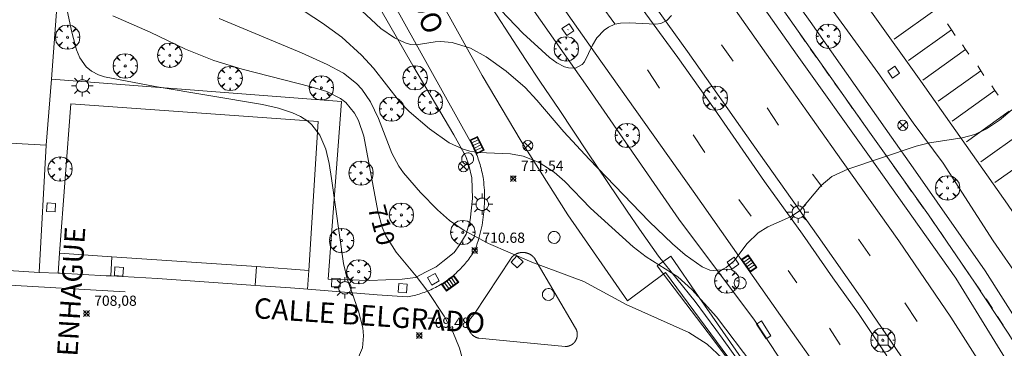
# Model space of a CAD drawing. Units: millimetres. Extents: x 423994 to 425000, y 4483999 to 4484501.
# Drawn here: x 424669 to 424765, y 4484138 to 4484170 of the extents above; entities that cross this region are included whole.
import ezdxf

# ---------------------------------------------------------------- set-up
doc = ezdxf.new("R2010")
doc.units = ezdxf.units.MM
doc.header["$MEASUREMENT"] = 0
doc.linetypes.add('VADO', pattern=[9.01, 2.71, -0.9, 0.9, -0.9, 0.9, -0.9, 0.9, -0.9])
doc.layers.get('0').update_dxf_attribs({"lineweight": 9})
for name, color, linetype, lineweight in [('1', 7, 'Continuous', 9), ('f030042l_viaurbana_texto', 7, 'Continuous', 9), ('f030119l_viaciclista', 92, 'Continuous', 9), ('f031026l_pinturavial', 253, 'Continuous', 9), ('f050002l_curvanivel_cgn', 23, 'Continuous', 9), ('f050002l_curvanivel_mae', 213, 'Continuous', 9), ('f050008p_puntocotaterreno', 7, 'Continuous', 9), ('f061013p_arbol', 91, 'Continuous', 9), ('f070045l_muro_mur', 30, 'MURO2', 9), ('f070045l_muro_tap', 11, 'MURO2', 9), ('f070047l_seto', 91, 'Continuous', 9), ('f070048l_alambrada', 7, 'ALAMBRADA_3', 9), ('f070058l_elementoconstruido_bordillo', 30, 'Continuous', 9), ('f071045l_vado', 30, 'VADO', 9), ('f081039p_poste', 7, 'Continuous', 9), ('f081046p_alcorque', 34, 'Continuous', 9), ('f081049s_banco_asiento', 24, 'Continuous', 9), ('f081051p_bolardo', 7, 'Continuous', 9), ('f081055p_farola', 7, 'Continuous', 9), ('f081058p_imbornal', 7, 'Continuous', 9), ('f081065p_registro_circular', 7, 'Continuous', 9), ('f081065p_registro_cuadrado', 7, 'Continuous', 9)]:
    doc.layers.add(name, color=color, linetype=linetype, lineweight=lineweight)
doc.styles.add('ROMANS', font='romans.shx')
doc.styles.get("Standard").update_dxf_attribs({"font": 'arial.ttf'})
doc.styles.add('Style-s7210005_h', font='txt')
doc.linetypes.add('ALAMBRADA_3', pattern='A,6.1e-05,[1,alambrada_3.shx,S=1,R=0,X=0,Y=0],-6.119413', length=6.119474)
doc.linetypes.add('MURO2', pattern='A,3.1e-05,[1,muro2.shx,S=1,R=0,X=0,Y=0],-3.058844', length=3.058875)

# ---------------------------------------------------------------- blocks, each defined once
blk = doc.blocks.new('punto_cota')
at = {"layer": 'f050008p_puntocotaterreno'}
for points in [[(0, 0), (-0.283, 0.283)], [(0, 0), (-0.283, -0.283)], [(0, 0), (0.283, 0.283)], [(0, 0), (0.283, -0.283)]]:
    blk.add_lwpolyline(points, dxfattribs=at)
blk.add_circle((0, 0), 0.25, dxfattribs=at)
blk = doc.blocks.new('arbol')
at = {"linetype": 'Continuous', "lineweight": 0, "flags": 128}
for points in [[(0.96, 0.012), (1.2, 0.036), (1.128, 0.468), (0.888, 0.804), (0.528, 0.528), (0.816, 0.876), (0.48, 1.104), (0.048, 1.176), (0.012, 0.96), (-0.048, 1.176), (-0.48, 1.104), (-0.816, 0.876), (-0.504, 0.528), (-0.864, 0.804), (-1.104, 0.468), (-1.188, 0.036), (-0.936, 0.012)], [(-0.936, 0.012), (-1.188, -0.048), (-1.104, -0.48), (-0.864, -0.804), (-0.504, -0.504), (-0.816, -0.876), (-0.48, -1.116)], [(-0.48, -1.116), (-0.048, -1.188), (0.012, -0.936), (0.048, -1.188), (0.48, -1.116), (0.816, -0.876), (0.528, -0.504), (0.888, -0.804), (1.128, -0.48), (1.2, -0.048), (0.96, 0.012)]]:
    blk.add_lwpolyline(points, dxfattribs=at)
at = {"linetype": 'Continuous', "lineweight": 0, "extrusion": (0, 0, -1)}
for start, end in [(180.0229, 7.59464), (7.22334, 180.0229)]:
    blk.add_arc((0, 0), 0.104, start, end, dxfattribs=at)
blk = doc.blocks.new('poste')
at = {"layer": 'f081039p_poste'}
for p, q in [((-0.354, 0.354), (0.354, -0.354)), ((-0.354, -0.354), (0.354, 0.354))]:
    blk.add_line(p, q, dxfattribs=at)
blk.add_circle((0, 0), 0.5, dxfattribs=at)
blk = doc.blocks.new('alcorque')
at = {"layer": 'f081046p_alcorque'}
blk.add_lwpolyline([(-0.5, -0.5), (0.5, -0.5), (0.5, 0.5), (-0.5, 0.5)], close=True, dxfattribs=at)
blk = doc.blocks.new('farola')
at = {"layer": '1'}
for points in [[(0, 1.05, 0), (0, 0.6, 0)], [(-1.05, 0, 0), (-0.59, 0, 0)], [(-0.75, 0.75, 0), (-0.42, 0.42, 0)], [(0.01, 0.61, 0), (0.09, 0.6, 0), (0.16, 0.58, 0), (0.24, 0.57, 0), (0.3, 0.52, 0), (0.37, 0.49, 0), (0.43, 0.43, 0), (0.48, 0.39, 0), (0.52, 0.31, 0), (0.57, 0.25, 0), (0.6, 0.18, 0), (0.61, 0.1, 0), (0.61, 0.03, 0), (0.61, -0.03, 0), (0.61, -0.11, 0), (0.6, -0.18, 0), (0.57, -0.26, 0), (0.52, -0.32, 0), (0.48, -0.39, 0), (0.43, -0.44, 0), (0.37, -0.5, 0), (0.3, -0.53, 0), (0.24, -0.57, 0), (0.16, -0.59, 0), (0.09, -0.6, 0), (0, -0.62, 0), (-0.06, -0.6, 0), (-0.14, -0.59, 0), (-0.21, -0.57, 0), (-0.27, -0.53, 0), (-0.35, -0.5, 0), (-0.41, -0.44, 0), (-0.45, -0.39, 0), (-0.5, -0.32, 0), (-0.54, -0.26, 0), (-0.57, -0.18, 0), (-0.59, -0.11, 0), (-0.59, -0.03, 0), (-0.59, 0.03, 0), (-0.59, 0.1, 0), (-0.57, 0.18, 0), (-0.54, 0.25, 0), (-0.5, 0.31, 0), (-0.45, 0.39, 0), (-0.41, 0.43, 0), (-0.35, 0.49, 0), (-0.27, 0.52, 0), (-0.21, 0.57, 0), (-0.14, 0.58, 0), (-0.06, 0.6, 0), (0.01, 0.61, 0)], [(0.75, 0.75, 0), (0.43, 0.43, 0)], [(1.05, 0, 0), (0.61, 0, 0)], [(-0.75, -0.74, 0), (-0.42, -0.41, 0)], [(0, -1.05, 0), (0, -0.62, 0)], [(0.75, -0.75, 0), (0.43, -0.44, 0)]]:
    blk.add_polyline3d(points, dxfattribs=at)
blk = doc.blocks.new('B129')
at = {"layer": 'f081065p_registro_circular'}
for points in [[(0, 0.591, 0), (0.102, 0.575, 0), (0.22, 0.543, 0), (0.331, 0.48, 0), (0.496, 0.307, 0), (0.575, 0.094, 0), (0.567, -0.134, 0), (0.528, -0.236, 0), (0.472, -0.346, 0), (0.291, -0.496, 0), (0.189, -0.559, 0), (0.071, -0.583, 0), (-0.142, -0.567, 0), (-0.26, -0.52, 0), (-0.354, -0.465, 0), (-0.512, -0.283, 0), (-0.559, -0.181, 0), (-0.583, -0.063, 0), (-0.583, 0.047, 0), (-0.559, 0.165, 0), (-0.52, 0.268, 0), (-0.449, 0.362, 0), (-0.276, 0.52, 0), (-0.157, 0.567, 0), (0, 0.591, 0)], [(0, 0.008, 0), (0, 0, 0), (0, 0.008, 0)]]:
    blk.add_polyline3d(points, dxfattribs=at)
blk = doc.blocks.new('registro_cuadrado')
at = {"layer": 'f081065p_registro_cuadrado'}
blk.add_lwpolyline([(-0.42, 0.416), (-0.42, -0.424), (0.42, -0.424), (0.42, 0.416)], close=True, dxfattribs=at)
blk.add_polyline3d([(0, 0.003, 0), (0, -0.004, 0), (0, 0.003, 0)], dxfattribs=at)
blk = doc.blocks.new('imbornal_izq')
at = {"layer": 'f081051p_bolardo'}
h = blk.add_hatch(color=256, dxfattribs=at)
h.dxf.hatch_style = 1
h.paths.add_polyline_path([(0, 0), (0, -0.821), (1.499, -0.821), (1.499, 0)])
h.paths.add_polyline_path([(1.434, -0.065), (1.434, -0.756), (0.065, -0.756), (0.065, -0.065)], flags=16)
for p, q in [((0, 0), (1.499, 0)), ((0, -0.821), (0, 0)), ((1.499, 0), (1.499, -0.821)), ((1.499, -0.821), (0, -0.821))]:
    blk.add_line(p, q, dxfattribs=at)
blk.add_lwpolyline([(0.065, -0.065), (1.434, -0.065), (1.434, -0.756), (0.065, -0.756)], close=True, dxfattribs=at)
for points in [[(0.339, -0.065), (0.339, -0.756)], [(0.612, -0.065), (0.612, -0.756)], [(0.886, -0.065), (0.886, -0.756)], [(1.16, -0.065), (1.16, -0.756)]]:
    blk.add_lwpolyline(points, dxfattribs=at)
for p in [(0.339, -0.065), (0.612, -0.065), (0.886, -0.065), (1.16, -0.065)]:
    blk.add_point(p, dxfattribs=at)

msp = doc.modelspace()

# ---------------------------------------------------------------- linework, layer by layer
at = {"layer": 'f030119l_viaciclista'}
msp.add_polyline3d([(424768.953, 4484134.229, 711.858), (424765.722, 4484139.39, 712.078), (424762.43, 4484144.357, 712.364), (424757.926, 4484150.934, 712.682), (424752.173, 4484159.041, 713.146), (424740.749, 4484175.276, 713.928), (424731.601, 4484188.217, 714.641), (424722.412, 4484201.153, 715.348), (424715.534, 4484210.867, 715.781), (424708.695, 4484220.444, 716.125), (424701.843, 4484230.19, 716.593), (424699.699, 4484233.396, 716.743), (424698.757, 4484235.098, 716.743)], dxfattribs=at)
at = {"layer": 'f031026l_pinturavial'}
for p, q in [((424725.936, 4484171.439, 714.268), (424727.282, 4484169.645, 714.118)), ((424744.179, 4484170.355, 713.654), (424744.794, 4484169.472, 713.612)), ((424754.582, 4484168.131, 713.538), (424758.767, 4484171.115, 713.538)), ((424745.321, 4484168.714, 713.576), (424745.885, 4484167.904, 713.538)), ((424755.997, 4484166.041, 713.463), (424760.181, 4484169.026, 713.463)), ((424737.703, 4484167.575, 713.781), (424738.84, 4484165.984, 713.706)), ((424746.408, 4484167.164, 713.515), (424746.985, 4484166.347, 713.49)), ((424757.378, 4484164.126, 713.313), (424761.562, 4484167.111, 713.313)), ((424747.574, 4484165.512, 713.464), (424748.237, 4484164.574, 713.435)), ((424730.461, 4484165.125, 713.893), (424731.644, 4484163.328, 713.893)), ((424758.865, 4484162.061, 713.276), (424763.049, 4484165.046, 713.276)), ((424760.241, 4484160.112, 713.163), (424764.425, 4484163.097, 713.163)), ((424749.881, 4484162.254, 713.341), (424750.523, 4484161.354, 713.286)), ((424742.164, 4484161.397, 713.48), (424743.281, 4484159.709, 713.406)), ((424761.645, 4484158.103, 713.013), (424765.829, 4484161.088, 713.013)), ((424751.018, 4484160.66, 713.244), (424751.691, 4484159.716, 713.187)), ((424734.934, 4484158.773, 713.518), (424736.084, 4484157.052, 713.518)), ((424752.173, 4484159.041, 713.146), (424752.825, 4484158.126, 713.091)), ((424763.06, 4484156.138, 712.863), (424767.244, 4484159.123, 712.863)), ((424753.317, 4484157.433, 713.043), (424754.025, 4484156.434, 712.973)), ((424764.432, 4484154.101, 712.788), (424768.616, 4484157.086, 712.788)), ((424746.597, 4484154.933, 713.18), (424747.514, 4484153.732, 713.105)), ((424755.634, 4484154.166, 712.831), (424756.29, 4484153.241, 712.788)), ((424739.398, 4484152.463, 713.143), (424740.602, 4484150.818, 713.143)), ((424756.796, 4484152.528, 712.755), (424757.457, 4484151.596, 712.712)), ((424757.926, 4484150.934, 712.682), (424758.531, 4484150.081, 712.642)), ((424759.098, 4484149.251, 712.604), (424759.706, 4484148.356, 712.563)), ((424751.096, 4484148.577, 712.73), (424752.224, 4484146.93, 712.73)), ((424760.182, 4484147.656, 712.531), (424760.798, 4484146.749, 712.49)), ((424744.207, 4484145.488, 712.843), (424745.058, 4484144.308, 712.843)), ((424761.282, 4484146.036, 712.457), (424761.9, 4484145.126, 712.415)), ((424662.612, 4484144.393, 708.326), (424679.41, 4484143.43, 708.326)), ((424762.43, 4484144.357, 712.364), (424763.037, 4484143.479, 712.304)), ((424763.56, 4484142.723, 712.252), (424764.199, 4484141.798, 712.189)), ((424755.618, 4484142.328, 712.355), (424756.824, 4484140.517, 712.355)), ((424764.692, 4484141.019, 712.153), (424765.244, 4484140.147, 712.113)), ((424748.253, 4484139.857, 712.318), (424749.317, 4484138.246, 712.289))]:
    msp.add_line(p, q, dxfattribs=at)
for points in [[(424759.784, 4484169.632, 713.463), (424760.181, 4484169.026, 713.463), (424760.546, 4484168.485, 713.463)], [(424761.255, 4484167.578, 713.313), (424761.562, 4484167.111, 713.313), (424761.87, 4484166.654, 713.313)], [(424762.742, 4484165.513, 713.276), (424763.049, 4484165.046, 713.276), (424763.357, 4484164.589, 713.276)], [(424748.78, 4484163.805, 713.412), (424749.33, 4484163.027, 713.388), (424749.38, 4484162.957, 713.383)], [(424764.118, 4484163.564, 713.163), (424764.425, 4484163.097, 713.163), (424764.733, 4484162.64, 713.163)], [(424754.488, 4484155.781, 712.928), (424755.15, 4484154.847, 712.863), (424755.182, 4484154.802, 712.861)]]:
    msp.add_polyline3d(points, dxfattribs=at)
at = {"layer": 'f050002l_curvanivel_cgn'}
for points in [[(424673.443, 4484172.34, 709), (424674.202, 4484168.807, 709), (424674.653, 4484167.082, 709), (424674.97, 4484166.312, 709), (424675.596, 4484165.424, 709), (424676.123, 4484165, 709), (424676.812, 4484164.648, 709), (424677.398, 4484164.452, 709), (424682.364, 4484163.505, 709), (424692.846, 4484161.732, 709), (424694.396, 4484161.369, 709), (424695.761, 4484160.909, 709), (424696.547, 4484160.553, 709), (424697.255, 4484160.112, 709), (424697.659, 4484159.763, 709), (424698.436, 4484158.734, 709), (424699.018, 4484157.37, 709), (424699.353, 4484155.979, 709), (424699.597, 4484154.515, 709), (424700.756, 4484146.192, 709), (424701.112, 4484144.685, 709), (424702.211, 4484141.538, 709), (424702.643, 4484139.907, 709), (424702.727, 4484139.111, 709), (424702.604, 4484137.926, 709), (424702.214, 4484137.041, 709)], [(424694.567, 4484172.444, 712), (424698.7, 4484169.697, 712), (424700.59, 4484168.31, 712), (424702.509, 4484166.567, 712), (424703.676, 4484165.293, 712), (424706.229, 4484162.042, 712), (424707.161, 4484161.044, 712), (424709.151, 4484159.35, 712), (424711.09, 4484158.006, 712), (424712.461, 4484157.364, 712), (424713.106, 4484157.183, 712), (424713.963, 4484157.053, 712), (424717.088, 4484156.908, 712), (424718.319, 4484156.682, 712), (424719.877, 4484156.063, 712), (424721.336, 4484155.111, 712), (424722.386, 4484154.199, 712), (424724.898, 4484151.609, 712), (424729.057, 4484147.816, 712), (424730.336, 4484146.841, 712), (424733.422, 4484144.89, 712), (424734.816, 4484143.656, 712), (424737.221, 4484140.982, 712), (424740.763, 4484136.273, 712)], [(424714.716, 4484172.511, 714), (424718.271, 4484168.72, 714), (424720.884, 4484166.338, 714), (424721.621, 4484165.801, 714), (424722.345, 4484165.426, 714), (424722.74, 4484165.311, 714), (424723.442, 4484165.306, 714), (424724.082, 4484165.64, 714), (424724.309, 4484165.9, 714), (424725.08, 4484167.526, 714), (424725.533, 4484168.263, 714), (424726.238, 4484169.014, 714), (424726.656, 4484169.308, 714), (424727.279, 4484169.582, 714), (424727.816, 4484169.697, 714), (424728.676, 4484169.734, 714), (424731.294, 4484169.611, 714), (424731.765, 4484169.673, 714), (424732.373, 4484169.94, 714), (424732.801, 4484170.449, 714)], [(424702.06, 4484171.353, 713), (424704.402, 4484169.187, 713), (424705.726, 4484168.266, 713), (424706.772, 4484167.769, 713), (424707.301, 4484167.619, 713), (424707.861, 4484167.572, 713), (424709.701, 4484167.875, 713), (424710.238, 4484167.906, 713), (424711.382, 4484167.806, 713), (424713.154, 4484167.265, 713), (424714.708, 4484166.416, 713), (424716.667, 4484164.983, 713), (424718.498, 4484163.389, 713), (424719.643, 4484162.167, 713), (424722.305, 4484159.052, 713), (424724.781, 4484156.39, 713), (424730.639, 4484150.297, 713), (424732.898, 4484148.105, 713), (424734.156, 4484147.02, 713), (424735.825, 4484145.846, 713), (424736.574, 4484145.545, 713), (424736.946, 4484145.487, 713), (424737.7, 4484145.583, 713), (424738.157, 4484145.786, 713), (424738.92, 4484146.418, 713), (424740.196, 4484148.131, 713), (424741.286, 4484149.184, 713), (424742.238, 4484149.775, 713), (424744.443, 4484150.745, 713), (424745.388, 4484151.385, 713), (424747.429, 4484153.816, 713), (424748.479, 4484154.683, 713), (424750.036, 4484155.427, 713), (424756.737, 4484157.661, 713), (424758.043, 4484157.998, 713), (424761.211, 4484158.487, 713), (424762.451, 4484158.821, 713), (424763.599, 4484159.352, 713), (424764.888, 4484160.216, 713), (424766.075, 4484161.231, 713)], [(424688.603, 4484170.14, 711), (424696.662, 4484166.783, 711), (424699.147, 4484165.656, 711), (424700.76, 4484164.791, 711), (424702.019, 4484163.804, 711), (424702.556, 4484163.223, 711), (424703.394, 4484161.993, 711), (424704.162, 4484160.383, 711), (424705.481, 4484156.987, 711), (424706.162, 4484155.72, 711), (424706.622, 4484155.045, 711), (424708.297, 4484153.131, 711), (424709.949, 4484151.45, 711), (424711.118, 4484150.407, 711), (424712.566, 4484149.409, 711), (424714.928, 4484148.155, 711), (424719.155, 4484146.305, 711), (424724.231, 4484144.418, 711), (424728.378, 4484142.191, 711), (424734.512, 4484139.431, 711), (424736.302, 4484138.306, 711), (424737.774, 4484136.92, 711)]]:
    msp.add_polyline3d(points, dxfattribs=at)
at = {"layer": 'f050002l_curvanivel_mae'}
msp.add_polyline3d([(424678.196, 4484170.425, 710), (424681.872, 4484168.815, 710), (424685.324, 4484167.167, 710), (424688.076, 4484166.055, 710), (424690.853, 4484165.206, 710), (424697.596, 4484163.475, 710), (424699.112, 4484162.995, 710), (424700.462, 4484162.329, 710), (424700.978, 4484161.93, 710), (424701.838, 4484160.88, 710), (424702.207, 4484160.18, 710), (424702.743, 4484158.632, 710), (424704.109, 4484151.291, 710), (424704.528, 4484149.75, 710), (424704.888, 4484148.896, 710), (424705.908, 4484147.312, 710), (424707.87, 4484144.962, 710), (424709.007, 4484143.442, 710), (424710.61, 4484141.046, 710), (424711.435, 4484139.496, 710), (424712.093, 4484137.898, 710), (424712.335, 4484137.082, 710)], dxfattribs=at)
at = {"layer": 'f070045l_muro_mur'}
msp.add_polyline3d([(424671.708, 4484157.76, 708.782), (424672.212, 4484164.218, 708.782), (424700.547, 4484162.033, 711.729), (424699.26, 4484144.648, 709.703)], dxfattribs=at)
at = {"layer": 'f070045l_muro_tap'}
msp.add_polyline3d([(424721.942, 4484222.148, 717.946), (424739.118, 4484189.567, 714.958), (424739.333, 4484189.261, 714.719), (424747.55, 4484177.548, 714.302), (424757.187, 4484164.012, 713.317), (424765.654, 4484151.979, 712.842), (424769.73, 4484145.984, 712.353), (424774.931, 4484137.692, 712.353), (424777.606, 4484133.202, 711.704), (424779.925, 4484128.589, 711.817), (424784.371, 4484119.483, 711.446), (424788.655, 4484108.459, 710.789), (424791.366, 4484102.097, 710.648), (424793.069, 4484096.323, 710.646), (424794.154, 4484092.249, 710.646), (424795.345, 4484087.541, 710.646), (424798.018, 4484078.452, 711.233), (424799.63, 4484073.591, 711.201), (424801.249, 4484070.918, 711.244), (424802.751, 4484069.622, 711.244), (424812.712, 4484080.827, 709.069)], dxfattribs=at)
at = {"layer": 'f070047l_seto'}
msp.add_polyline3d([(424742.162, 4484133.294, 712.333), (424741.367, 4484132.835, 712.333), (424736.412, 4484139.407, 712.464), (424731.414, 4484145.949, 712.464), (424732.744, 4484146.894, 712.464), (424735.519, 4484142.861, 712.464), (424742.162, 4484133.294, 712.333)], dxfattribs=at)
at = {"layer": 'f070048l_alambrada'}
msp.add_line((424674.965, 4484201.378, 708.692), (424672.212, 4484164.218, 708.782), dxfattribs=at)
msp.add_polyline3d([(424695.362, 4484201.858, 715.971), (424698.622, 4484196.538, 715.587), (424703.122, 4484189.968, 715.587), (424710.802, 4484178.198, 714.967), (424714.162, 4484172.938, 714.325), (424718.532, 4484166.148, 713.992), (424720.022, 4484163.938, 713.992), (424721.822, 4484161.258, 713.992), (424724.632, 4484157.027, 713.992), (424728.482, 4484151.307, 713.564), (424729.692, 4484149.547, 713.564), (424731.542, 4484146.897, 712.464), (424735.122, 4484142.457, 712.464), (424737.142, 4484139.737, 713.016), (424737.782, 4484138.887, 713.016), (424742.162, 4484132.767, 712.333), (424747.332, 4484126.117, 711.88), (424748.572, 4484124.397, 711.88), (424749.712, 4484122.617, 711.88), (424750.812, 4484120.797, 711.88), (424752.372, 4484117.967, 711.88), (424754.072, 4484114.977, 711.197), (424760.971, 4484104.727, 710.631)], dxfattribs=at)
at = {"layer": 'f070058l_elementoconstruido_bordillo'}
for p, q in [((424671.708, 4484157.76, 708.48), (424664.722, 4484158.169, 708.48)), ((424671.708, 4484157.76, 708.48), (424671.012, 4484145.307, 708.28)), ((424692.244, 4484145.902, 708.52), (424697.368, 4484145.507, 708.59))]:
    msp.add_line(p, q, dxfattribs=at)
for points in [[(424790.194, 4484059.252, 708.57), (424790.16, 4484059.762, 708.57), (424789.226, 4484066.211, 708.95), (424788.768, 4484068.997, 709.09), (424786.004, 4484081.11, 709.36), (424782.491, 4484093.793, 709.93), (424779.404, 4484102.738, 710.43), (424774.877, 4484113.921, 710.91), (424770.108, 4484123.808, 711.34), (424764.877, 4484133.467, 711.8), (424760.115, 4484140.935, 712.25), (424755.038, 4484148.408, 712.57), (424749.431, 4484156.288, 713.02), (424742.102, 4484166.647, 713.5), (424735.81, 4484175.642, 713.97), (424718.316, 4484200.367, 715.28), (424710.567, 4484211.454, 715.86), (424703.531, 4484221.444, 716.11), (424699.116, 4484227.743, 716.46), (424694.105, 4484234.788, 716.65)], [(424772.458, 4484135.939, 711.82), (424766.821, 4484144.693, 712.54), (424764.254, 4484148.412, 712.43), (424759.377, 4484156.016, 712.92), (424756.427, 4484159.951, 713.11), (424752.985, 4484164.871, 713.18), (424748.357, 4484171.213, 713.45), (424744.076, 4484177.506, 713.97), (424735.643, 4484188.996, 714.53), (424731.723, 4484194.825, 714.83), (424728.54, 4484199.382, 715.06), (424723.804, 4484205.845, 715.21), (424721.92, 4484204.711, 715.38), (424717.861, 4484210.66, 715.69), (424714.959, 4484214.945, 715.88), (424709.688, 4484221.539, 716.16), (424705.227, 4484227.985, 716.41), (424700.798, 4484234.598, 716.75)], [(424711.833, 4484213.66, 715.95), (424716.863, 4484206.741, 715.61), (424723.788, 4484196.84, 715.03), (424730.68, 4484187.172, 714.57), (424735.277, 4484180.515, 714.25), (424745.085, 4484166.571, 713.41), (424752.166, 4484156.666, 712.95), (424760.622, 4484144.748, 712.31), (424766.932, 4484134.499, 711.74), (424771.507, 4484126.469, 711.44), (424778.815, 4484111.065, 710.66), (424783.718, 4484098.231, 710.16), (424787.218, 4484086.856, 709.67), (424789.951, 4484076.268, 709.17), (424791.451, 4484068.632, 708.91), (424792.085, 4484065.319, 708.76), (424792.676, 4484063.841, 708.7), (424793.452, 4484062.443, 708.81), (424794.385, 4484061.391, 708.75), (424795.898, 4484060.528, 708.61), (424797.067, 4484059.821, 708.62), (424798.654, 4484058.628, 708.35)], [(424800.609, 4484060.952, 708.5), (424797.117, 4484063.26, 708.62), (424795.865, 4484064.628, 708.7), (424794.875, 4484066.368, 708.76), (424794.068, 4484068.894, 708.94), (424791.954, 4484079.262, 709.37), (424790.1, 4484087.099, 709.66), (424789.145, 4484091.03, 709.93), (424786.608, 4484099.008, 710.08), (424779.995, 4484115.771, 710.99), (424776.204, 4484123.713, 711.33), (424770.737, 4484134.033, 711.65), (424763.472, 4484145.485, 712.34), (424756.422, 4484155.541, 712.86), (424754.318, 4484158.536, 713.09), (424746.385, 4484169.857, 713.69), (424742.248, 4484175.646, 713.94), (424734.631, 4484186.627, 714.4), (424729.907, 4484193.193, 714.8), (424721.92, 4484204.711, 715.38)], [(424691.318, 4484200.9, 716.022), (424690.38, 4484200.581, 716.022), (424692.537, 4484193.979, 716.022), (424694.125, 4484190.607, 716.022), (424698.755, 4484181.943, 716.022), (424701.758, 4484176.183, 713.422), (424704.41, 4484170.991, 713.668), (424707.519, 4484165.568, 713.668), (424711.554, 4484158.756, 712.874), (424712.726, 4484156.655, 711.89), (424713.017, 4484155.821, 711.89), (424713.295, 4484154.565, 711.89), (424713.361, 4484152.554, 711.89), (424713.151, 4484150.435, 731.79), (424712.754, 4484149.046, 731.79), (424712.132, 4484148.054, 731.79), (424711.564, 4484147.274, 731.79), (424710.479, 4484146.388, 731.79), (424709.817, 4484145.859, 731.79), (424708.838, 4484145.369, 731.79), (424707.787, 4484144.805, 733.59), (424706.504, 4484144.646, 733.59), (424703.293, 4484144.541, 733.69), (424699.26, 4484144.648, 709.743)], [(424697.04, 4484196.868, 715.45), (424698.135, 4484197.333, 715.56), (424700.682, 4484198.277, 715.51), (424704.569, 4484192.254, 715.45), (424712.923, 4484180.125, 714.85), (424724.425, 4484163.738, 714.06), (424733.518, 4484150.538, 713.36), (424740.922, 4484140.639, 712.85), (424746.167, 4484132.653, 712.4), (424754.067, 4484119.206, 711.71), (424762.872, 4484103.891, 710.6), (424761.654, 4484102.803, 710.33)], [(424761.654, 4484102.803, 710.33), (424754.827, 4484114.661, 711.56), (424752.514, 4484113.305, 710.52), (424746.365, 4484121.23, 710.74), (424748.809, 4484123.204, 710.97), (424738.883, 4484136.325, 711.02), (424732.242, 4484145.308, 711.2), (424728.526, 4484142.552, 710.99), (424722.673, 4484150.956, 711.42), (424718.11, 4484158.163, 712.12), (424714.322, 4484164.581, 712.73), (424709.989, 4484172.39, 713.28), (424705.349, 4484180.678, 714.11), (424699.986, 4484190.386, 715.22), (424697.467, 4484195.678, 715.29), (424697.093, 4484196.715, 715.45), (424697.04, 4484196.868, 715.45)], [(424716.131, 4484179.911, 714.71), (424725.364, 4484166.765, 714.01), (424734.948, 4484153.266, 713.28), (424743.454, 4484141.118, 712.57), (424747.925, 4484134.782, 712.29)], [(424692.15, 4484144.043, 708.43), (424695.581, 4484143.806, 708.54), (424697.254, 4484143.673, 708.59), (424704.045, 4484143.135, 709.42), (424706.993, 4484142.917, 709.75), (424707.162, 4484142.948, 709.75), (424707.33, 4484142.981, 709.75), (424707.498, 4484143.018, 709.75), (424707.664, 4484143.058, 709.75), (424707.831, 4484143.101, 709.75), (424707.996, 4484143.147, 709.82), (424708.16, 4484143.196, 709.82), (424708.324, 4484143.248, 709.82), (424708.487, 4484143.303, 709.86), (424708.648, 4484143.361, 709.86), (424708.809, 4484143.422, 709.86), (424708.969, 4484143.486, 710.09), (424709.127, 4484143.553, 710.09), (424709.284, 4484143.622, 710.09), (424709.44, 4484143.695, 710.23), (424709.595, 4484143.77, 710.23), (424709.748, 4484143.848, 710.23), (424709.9, 4484143.929, 710.23), (424710.05, 4484144.013, 710.23), (424710.199, 4484144.099, 710.35), (424710.346, 4484144.188, 710.35), (424710.492, 4484144.28, 710.35), (424710.636, 4484144.374, 710.35), (424710.778, 4484144.471, 710.35), (424710.919, 4484144.571, 710.35), (424711.058, 4484144.673, 710.35), (424711.195, 4484144.777, 710.41), (424711.33, 4484144.885, 710.41), (424711.463, 4484144.994, 710.41), (424711.594, 4484145.106, 710.41), (424711.723, 4484145.22, 710.41), (424711.85, 4484145.337, 710.62), (424711.976, 4484145.456, 710.62), (424712.098, 4484145.577, 710.62), (424712.219, 4484145.701, 710.62), (424712.338, 4484145.826, 710.62), (424712.454, 4484145.954, 710.62), (424712.568, 4484146.084, 710.62), (424712.68, 4484146.216, 710.86), (424712.789, 4484146.35, 710.86), (424712.896, 4484146.486, 710.86), (424713.001, 4484146.624, 710.86), (424713.103, 4484146.763, 710.86), (424713.203, 4484146.905, 710.86), (424713.3, 4484147.048, 711.12), (424713.394, 4484147.194, 711.12), (424713.486, 4484147.34, 711.12), (424713.576, 4484147.489, 711.12), (424713.662, 4484147.639, 711.12), (424713.751, 4484147.887, 711.12), (424713.836, 4484148.137, 711.09), (424713.915, 4484148.389, 711.09), (424713.99, 4484148.641, 711.09), (424714.061, 4484148.896, 711.09), (424714.126, 4484149.151, 711.09), (424714.187, 4484149.408, 711.11), (424714.243, 4484149.666, 711.11), (424714.295, 4484149.925, 711.33), (424714.341, 4484150.185, 711.33), (424714.383, 4484150.446, 711.38), (424714.42, 4484150.708, 711.38), (424714.452, 4484150.971, 711.38), (424714.479, 4484151.234, 711.38), (424714.502, 4484151.497, 711.38), (424714.519, 4484151.761, 711.61), (424714.532, 4484152.026, 711.61), (424714.539, 4484152.29, 711.61), (424714.542, 4484152.555, 711.62), (424714.54, 4484152.82, 711.62), (424714.534, 4484153.085, 711.64), (424714.522, 4484153.349, 711.64), (424714.505, 4484153.614, 711.69), (424714.484, 4484153.878, 711.69), (424714.457, 4484154.142, 711.69), (424714.426, 4484154.405, 711.69), (424714.397, 4484154.59, 711.69), (424714.365, 4484154.774, 711.86), (424714.329, 4484154.957, 711.86), (424714.291, 4484155.14, 711.86), (424714.249, 4484155.322, 711.96), (424714.204, 4484155.503, 711.96), (424714.156, 4484155.683, 711.96), (424714.105, 4484155.862, 711.96), (424714.051, 4484156.04, 711.96), (424713.994, 4484156.217, 711.96), (424713.934, 4484156.392, 711.99), (424713.871, 4484156.567, 712.13), (424713.805, 4484156.74, 712.13), (424713.736, 4484156.912, 712.13), (424713.664, 4484157.082, 712.13), (424713.589, 4484157.251, 712.13), (424713.511, 4484157.419, 712.13), (424713.431, 4484157.584, 712.13), (424713.348, 4484157.749, 712.13), (424713.261, 4484157.911, 712.24), (424707.868, 4484167.627, 713.11), (424702.318, 4484177.603, 713.94)], [(424728.617, 4484174.979, 714.26), (424734.394, 4484166.912, 714.03), (424740.813, 4484157.796, 713.6), (424747.142, 4484148.819, 713.04), (424751.532, 4484142.61, 712.73), (424756.63, 4484135.089, 712.21)], [(424753.877, 4484137.143, 712.29), (424751.085, 4484141.29, 712.53), (424748.57, 4484144.784, 712.74), (424745.617, 4484149.062, 712.95), (424741.916, 4484154.215, 713.28), (424737.035, 4484161.298, 713.43), (424733.438, 4484166.329, 713.93), (424729.605, 4484171.584, 714.19)], [(424673.001, 4484147.19, 708.38), (424674.121, 4484161.806, 708.72), (424698.276, 4484160.09, 708.94), (424697.368, 4484145.507, 708.59)], [(424673.001, 4484147.19, 708.38), (424678.117, 4484146.847, 708.375), (424692.244, 4484145.902, 708.36)], [(424717.129, 4484146.714, 710.9), (424717.145, 4484146.734, 710.9), (424717.162, 4484146.754, 710.9), (424717.179, 4484146.774, 710.9), (424717.196, 4484146.793, 710.9), (424717.213, 4484146.812, 710.9), (424717.231, 4484146.83, 710.9), (424717.249, 4484146.849, 710.9), (424717.268, 4484146.867, 710.9), (424717.286, 4484146.884, 710.9), (424717.306, 4484146.901, 711.01), (424717.325, 4484146.918, 711.01), (424717.345, 4484146.935, 711.01), (424717.365, 4484146.951, 711.01), (424717.385, 4484146.967, 711.01), (424717.405, 4484146.983, 711.01), (424717.426, 4484146.998, 711.04), (424717.447, 4484147.013, 711.04), (424717.469, 4484147.027, 711.04), (424717.49, 4484147.041, 711.04), (424717.512, 4484147.055, 711.04), (424717.534, 4484147.068, 711.04), (424717.556, 4484147.081, 711.04), (424717.579, 4484147.093, 711.04), (424717.602, 4484147.105, 711.04), (424717.625, 4484147.117, 711.04), (424717.648, 4484147.128, 711.04), (424717.671, 4484147.139, 711.04), (424717.695, 4484147.15, 711.04), (424717.718, 4484147.16, 711.04), (424717.742, 4484147.169, 711.04), (424717.766, 4484147.178, 711.04), (424717.791, 4484147.187, 711.04), (424717.815, 4484147.195, 711.04), (424717.839, 4484147.203, 711.04), (424717.864, 4484147.211, 711.04), (424717.889, 4484147.218, 711.04), (424717.914, 4484147.224, 711.04), (424717.939, 4484147.23, 711.04), (424717.964, 4484147.236, 711.04), (424717.989, 4484147.241, 711.04), (424718.014, 4484147.246, 711.04), (424718.04, 4484147.251, 711.04), (424718.065, 4484147.255, 711.04), (424718.091, 4484147.258, 711.04), (424718.116, 4484147.261, 711.04), (424718.142, 4484147.264, 711.04), (424718.168, 4484147.266, 711.04), (424718.193, 4484147.267, 711.04), (424718.219, 4484147.269, 711.04), (424718.245, 4484147.269, 711.04), (424718.271, 4484147.27, 711.04), (424718.296, 4484147.269, 711.04), (424718.322, 4484147.269, 711.04), (424718.348, 4484147.268, 711.04), (424718.373, 4484147.266, 711.04), (424718.399, 4484147.264, 711.04), (424718.425, 4484147.262, 711.04), (424718.45, 4484147.259, 711.04), (424718.476, 4484147.256, 711.04), (424718.501, 4484147.252, 711.04), (424718.527, 4484147.248, 711.04), (424718.552, 4484147.243, 711.03), (424718.577, 4484147.238, 711.03), (424718.603, 4484147.232, 711.03), (424718.628, 4484147.226, 711.03), (424718.653, 4484147.22, 711.03), (424718.677, 4484147.213, 711.03), (424718.702, 4484147.206, 711.03), (424718.727, 4484147.198, 711.03), (424718.751, 4484147.19, 711.03), (424718.775, 4484147.181, 711.03), (424718.799, 4484147.172, 711.03), (424718.823, 4484147.163, 711.03), (424718.847, 4484147.153, 711.03), (424718.871, 4484147.142, 711.03), (424718.894, 4484147.132, 711.03), (424718.917, 4484147.12, 711.03), (424718.94, 4484147.109, 711.03), (424718.963, 4484147.097, 711.03), (424718.986, 4484147.085, 711.03), (424719.008, 4484147.072, 711.03), (424719.03, 4484147.059, 711.03), (424719.052, 4484147.045, 711.03), (424719.074, 4484147.031, 711.03), (424719.095, 4484147.017, 711.03), (424719.117, 4484147.002, 711.03), (424719.137, 4484146.987, 711.03), (424719.158, 4484146.972, 711.03), (424719.178, 4484146.956, 711.03), (424719.199, 4484146.94, 711.03), (424719.218, 4484146.923, 711.03), (424719.238, 4484146.907, 711.03), (424719.257, 4484146.889, 711.03), (424719.276, 4484146.872, 711.03), (424719.295, 4484146.854, 711.03), (424719.313, 4484146.836, 711.03), (424719.331, 4484146.818, 711.03), (424719.348, 4484146.799, 711.03), (424719.366, 4484146.78, 711), (424719.383, 4484146.76, 711), (424719.399, 4484146.741, 711), (424719.415, 4484146.721, 711), (424719.431, 4484146.7, 711), (424719.447, 4484146.68, 711), (424719.462, 4484146.659, 711), (424723.444, 4484139.848, 710.83), (424723.454, 4484139.83, 710.83), (424723.464, 4484139.812, 710.83), (424723.474, 4484139.794, 710.83), (424723.484, 4484139.775, 710.83), (424723.493, 4484139.757, 710.83), (424723.502, 4484139.738, 710.83), (424723.51, 4484139.719, 710.83), (424723.519, 4484139.7, 710.83), (424723.526, 4484139.681, 710.83), (424723.534, 4484139.662, 710.83), (424723.541, 4484139.642, 710.83), (424723.548, 4484139.623, 710.83), (424723.555, 4484139.603, 710.83), (424723.561, 4484139.583, 710.83), (424723.567, 4484139.563, 710.83), (424723.572, 4484139.543, 710.83), (424723.577, 4484139.523, 710.83), (424723.582, 4484139.503, 710.83), (424723.586, 4484139.483, 710.83), (424723.59, 4484139.462, 710.83), (424723.594, 4484139.442, 710.83), (424723.597, 4484139.422, 710.83), (424723.6, 4484139.401, 710.83), (424723.603, 4484139.38, 710.83), (424723.605, 4484139.36, 710.83), (424723.607, 4484139.339, 710.75), (424723.608, 4484139.319, 710.76), (424723.61, 4484139.298, 710.76), (424723.61, 4484139.277, 710.76), (424723.611, 4484139.256, 710.76), (424723.611, 4484139.236, 710.76), (424723.61, 4484139.215, 710.76), (424723.61, 4484139.194, 710.76), (424723.609, 4484139.174, 710.76), (424723.607, 4484139.153, 710.76), (424723.605, 4484139.132, 710.76), (424723.603, 4484139.112, 710.76), (424723.601, 4484139.091, 710.76), (424723.598, 4484139.07, 710.76), (424723.595, 4484139.05, 710.76), (424723.591, 4484139.03, 710.76), (424723.587, 4484139.009, 710.76), (424723.583, 4484138.989, 710.76), (424723.578, 4484138.969, 710.76), (424723.573, 4484138.949, 710.76), (424723.568, 4484138.929, 710.76), (424723.562, 4484138.909, 710.76), (424723.556, 4484138.889, 710.76), (424723.55, 4484138.869, 710.76), (424723.543, 4484138.85, 710.76), (424723.536, 4484138.83, 710.76), (424723.528, 4484138.811, 710.76), (424723.52, 4484138.792, 710.76), (424723.512, 4484138.773, 710.76), (424723.504, 4484138.754, 710.76), (424723.495, 4484138.735, 710.76), (424723.486, 4484138.716, 710.76), (424723.476, 4484138.698, 710.76), (424723.467, 4484138.679, 710.76), (424723.457, 4484138.661, 710.76), (424723.446, 4484138.643, 710.76), (424723.435, 4484138.626, 710.76), (424723.424, 4484138.608, 710.76), (424723.413, 4484138.591, 710.76), (424723.401, 4484138.574, 710.76), (424723.389, 4484138.557, 710.76), (424723.377, 4484138.54, 710.76), (424723.365, 4484138.524, 710.76), (424723.352, 4484138.507, 710.76), (424723.339, 4484138.491, 710.76), (424723.325, 4484138.475, 710.76), (424723.312, 4484138.46, 710.76), (424723.298, 4484138.444, 710.72), (424723.283, 4484138.429, 710.72), (424723.269, 4484138.415, 710.72), (424723.254, 4484138.4, 710.72), (424723.239, 4484138.386, 710.72), (424723.224, 4484138.372, 710.72), (424723.208, 4484138.358, 710.72), (424723.193, 4484138.344, 710.72), (424723.177, 4484138.331, 710.72), (424723.161, 4484138.318, 710.72), (424723.144, 4484138.306, 710.72), (424723.128, 4484138.293, 710.72), (424723.111, 4484138.281, 710.72), (424723.094, 4484138.269, 710.72), (424723.076, 4484138.258, 710.72), (424723.059, 4484138.247, 710.72), (424723.041, 4484138.236, 710.72), (424723.023, 4484138.225, 710.72), (424723.005, 4484138.215, 710.72), (424722.987, 4484138.205, 710.72), (424722.969, 4484138.196, 710.72), (424722.95, 4484138.186, 710.72), (424722.931, 4484138.177, 710.72), (424722.913, 4484138.169, 710.72), (424722.894, 4484138.161, 710.72), (424722.874, 4484138.153, 710.72), (424722.855, 4484138.145, 710.72), (424722.836, 4484138.138, 710.72), (424722.816, 4484138.131, 710.72), (424722.797, 4484138.124, 710.72), (424722.777, 4484138.118, 710.72), (424722.757, 4484138.112, 710.72), (424722.737, 4484138.107, 710.72), (424722.717, 4484138.102, 710.78), (424722.697, 4484138.097, 710.78), (424722.676, 4484138.092, 710.78), (424722.656, 4484138.088, 710.78), (424722.636, 4484138.085, 710.78), (424722.615, 4484138.081, 710.78), (424722.595, 4484138.078, 710.78), (424722.574, 4484138.076, 710.73), (424722.554, 4484138.073, 710.73), (424722.533, 4484138.071, 710.73), (424722.512, 4484138.07, 710.73), (424722.492, 4484138.069, 710.73), (424722.471, 4484138.068, 710.73), (424722.45, 4484138.067, 710.73), (424722.429, 4484138.067, 710.73), (424713.994, 4484138.88, 710.34), (424713.972, 4484138.884, 710.34), (424713.95, 4484138.888, 710.34), (424713.929, 4484138.893, 710.34), (424713.907, 4484138.899, 710.34), (424713.886, 4484138.904, 710.34), (424713.864, 4484138.91, 710.34), (424713.843, 4484138.917, 710.34), (424713.822, 4484138.923, 710.34), (424713.801, 4484138.93, 710.34), (424713.78, 4484138.938, 710.34), (424713.759, 4484138.946, 710.34), (424713.738, 4484138.954, 710.34), (424713.718, 4484138.963, 710.34), (424713.697, 4484138.972, 710.34), (424713.677, 4484138.981, 710.22), (424713.657, 4484138.991, 710.22), (424713.637, 4484139.001, 710.22), (424713.618, 4484139.011, 710.22), (424713.598, 4484139.022, 710.22), (424713.579, 4484139.033, 710.22), (424713.56, 4484139.044, 710.22), (424713.541, 4484139.056, 710.22), (424713.522, 4484139.068, 710.22), (424713.504, 4484139.08, 710.22), (424713.486, 4484139.093, 710.22), (424713.468, 4484139.106, 710.22), (424713.45, 4484139.12, 710.22), (424713.432, 4484139.133, 710.22), (424713.415, 4484139.147, 710.22), (424713.398, 4484139.161, 710.22), (424713.381, 4484139.176, 710.22), (424713.365, 4484139.191, 710.22), (424713.349, 4484139.206, 710.22), (424713.333, 4484139.222, 710.22), (424713.317, 4484139.237, 710.22), (424713.301, 4484139.253, 710.22), (424713.286, 4484139.27, 710.22), (424713.271, 4484139.286, 710.22), (424713.257, 4484139.303, 710.22), (424713.243, 4484139.32, 710.22), (424713.229, 4484139.337, 710.22), (424713.215, 4484139.355, 710.22), (424713.202, 4484139.373, 710.22), (424713.189, 4484139.391, 710.22), (424713.176, 4484139.409, 710.22), (424713.164, 4484139.427, 710.22), (424713.152, 4484139.446, 710.22), (424713.14, 4484139.465, 710.22), (424713.128, 4484139.484, 710.22), (424713.117, 4484139.503, 710.22), (424713.107, 4484139.523, 710.22), (424713.096, 4484139.542, 710.22), (424713.086, 4484139.562, 710.22), (424713.077, 4484139.582, 710.22), (424713.067, 4484139.602, 710.22), (424713.059, 4484139.623, 710.22), (424713.05, 4484139.643, 710.22), (424713.042, 4484139.664, 710.22), (424713.034, 4484139.685, 710.22), (424713.026, 4484139.706, 710.22), (424713.019, 4484139.727, 710.22), (424713.013, 4484139.748, 710.22), (424713.006, 4484139.769, 710.3), (424713, 4484139.791, 710.3), (424712.995, 4484139.812, 710.3), (424712.99, 4484139.834, 710.3), (424712.985, 4484139.855, 710.3), (424712.98, 4484139.877, 710.3), (424712.976, 4484139.899, 710.3), (424712.973, 4484139.921, 710.3), (424712.969, 4484139.943, 710.23), (424712.966, 4484139.965, 710.23), (424712.964, 4484139.987, 710.23), (424712.962, 4484140.009, 710.23), (424712.96, 4484140.031, 710.23), (424712.959, 4484140.053, 710.23), (424712.958, 4484140.076, 710.23), (424712.957, 4484140.098, 710.23), (424712.957, 4484140.12, 710.23), (424712.957, 4484140.142, 710.23), (424712.958, 4484140.164, 710.23), (424712.959, 4484140.187, 710.23), (424712.961, 4484140.209, 710.23), (424712.962, 4484140.231, 710.23), (424712.965, 4484140.253, 710.23), (424712.967, 4484140.275, 710.23), (424712.97, 4484140.297, 710.23), (424712.974, 4484140.319, 710.23), (424712.977, 4484140.341, 710.23), (424712.981, 4484140.363, 710.23), (424712.986, 4484140.384, 710.23), (424712.991, 4484140.406, 710.23), (424712.996, 4484140.428, 710.23), (424713.002, 4484140.449, 710.23), (424713.008, 4484140.47, 710.23), (424713.014, 4484140.492, 710.23), (424713.021, 4484140.513, 710.23), (424713.029, 4484140.534, 710.23), (424713.036, 4484140.555, 710.23), (424713.044, 4484140.575, 710.23), (424713.052, 4484140.596, 710.23), (424713.061, 4484140.617, 710.23), (424713.07, 4484140.637, 710.23), (424713.079, 4484140.657, 710.23), (424713.089, 4484140.677, 710.23), (424713.099, 4484140.697, 710.23), (424713.11, 4484140.716, 710.23), (424713.12, 4484140.736, 710.23), (424713.132, 4484140.755, 710.23), (424713.143, 4484140.774, 710.23), (424713.155, 4484140.793, 710.23), (424713.167, 4484140.811, 710.23), (424713.527, 4484141.246, 710.33), (424717.129, 4484146.714, 710.9)], [(424659.961, 4484146.034, 708.28), (424671.012, 4484145.307, 708.28), (424672.853, 4484145.257, 708.28), (424673.067, 4484145.255, 708.28), (424677.549, 4484144.997, 708.28)], [(424677.549, 4484144.997, 708.28), (424678.009, 4484144.97, 708.285), (424682.592, 4484144.705, 708.34), (424692.15, 4484144.043, 708.43)]]:
    msp.add_polyline3d(points, dxfattribs=at)
at = {"layer": 'f071045l_vado'}
for p, q in [((424673.001, 4484147.19, 708.38), (424672.853, 4484145.257, 708.28)), ((424678.117, 4484146.847, 708.375), (424678.009, 4484144.97, 708.285)), ((424692.244, 4484145.902, 708.52), (424692.115, 4484144.046, 708.43)), ((424697.368, 4484145.507, 708.59), (424697.223, 4484143.675, 708.589))]:
    msp.add_line(p, q, dxfattribs=at)
at = {"layer": 'f081049s_banco_asiento'}
msp.add_polyline3d([(424741.14, 4484140.267, 713.016), (424741.62, 4484140.57, 713.016), (424742.539, 4484139.118, 713.016), (424742.059, 4484138.815, 713.016)], close=True, dxfattribs=at)

# ---------------------------------------------------------------- block references
at = {"layer": 'f050008p_puntocotaterreno'}
for p in [(424717.348, 4484154.494, 711.536), (424713.579, 4484147.461, 710.677), (424675.635, 4484141.299, 708.076), (424708.167, 4484139.147, 709.485)]:
    msp.add_blockref('punto_cota', p, dxfattribs=at)
at = {"layer": 'f061013p_arbol'}
for p in [(424673.784, 4484168.325, 709.637), (424748.148, 4484168.417, 713.899), (424683.774, 4484166.56, 709.428), (424722.524, 4484167.176, 714.457), (424679.422, 4484165.512, 709.428), (424707.755, 4484164.36, 712.874), (424689.672, 4484164.295, 710.405), (424698.595, 4484163.377, 711.729), (424709.236, 4484161.964, 712.874), (424737.082, 4484162.369, 713.665), (424705.451, 4484161.291, 711.729), (424728.495, 4484158.714, 713.789), (424673.051, 4484155.433, 708.511), (424702.469, 4484155.036, 710.011), (424759.796, 4484153.585, 712.842), (424706.408, 4484150.929, 710.011), (424712.412, 4484149.232, 711.89), (424700.56, 4484148.435, 710.011), (424702.237, 4484145.386, 709.703), (424738.221, 4484144.473, 713.016), (424753.478, 4484138.691, 29.45)]:
    msp.add_blockref('arbol', p, dxfattribs=at)
at = {"layer": 'f081039p_poste'}
for p in [(424755.43, 4484159.699, 713.386), (424718.77, 4484157.715, 713.992), (424712.482, 4484155.657, 711.89)]:
    msp.add_blockref('poste', p, dxfattribs=at)
at = {"layer": 'f081046p_alcorque', "rotation": 180}
msp.add_blockref('alcorque', (424753.478, 4484138.691, 712.3), dxfattribs=at)
at = {"layer": 'f081055p_farola'}
for p in [(424675.224, 4484163.557, 708.782), (424714.303, 4484151.984, 711.89), (424745.198, 4484151.212, 713.252), (424700.882, 4484143.806, 709.703)]:
    msp.add_blockref('farola', p, dxfattribs=at)
at = {"layer": 'f081058p_imbornal'}
for p, rotation in [((424713.761, 4484156.905, 712.13), 115.905794304035), ((424740.497, 4484145.341, 712.853), 125.002251088437), ((424710.329, 4484144.137, 710.35), 36.33485577218602)]:
    msp.add_blockref('imbornal_izq', p, dxfattribs=dict(at, rotation=rotation))
at = {"layer": 'f081065p_registro_circular'}
for p in [(424712.893, 4484156.427, 711.89), (424721.344, 4484148.735, 712.626), (424739.532, 4484144.286, 713.016), (424720.776, 4484143.158, 711.021)]:
    msp.add_blockref('B129', p, dxfattribs=at)
at = {"layer": 'f081065p_registro_cuadrado'}
for p, rotation in [((424722.7, 4484169.059, 714.457), 305.0802739438369), ((424754.528, 4484164.905, 713.386), 124.977008296456), ((424672.173, 4484151.668, 708.511), 86.80024051242998), ((424717.723, 4484146.349, 711.021), 46.17783064407804), ((424738.83, 4484146.212, 713.016), 305.0022511122231), ((424678.8, 4484145.402, 708.376), 176.694954546591), ((424700.009, 4484144.328, 710.526), 358.4909482171426), ((424709.539, 4484144.642, 710.636), 209.080559512378), ((424706.54, 4484143.772, 709.703), 175.76810505593)]:
    msp.add_blockref('registro_cuadrado', p, dxfattribs=dict(at, rotation=rotation))

# ---------------------------------------------------------------- texts
at = {"layer": 'f030042l_viaurbana_texto', "char_height": 2, "attachment_point": 7, "style": 'ROMANS'}
for s, insert, width, rotation in [('CALLE BELGRADO', (424698.873, 4484188.762, 714.856), 28, 294.49459), ('CALLE COPENHAGUE', (424674.504, 4484122.967, 707.8), 32, 86.47168), ('CALLE BELGRADO', (424691.901, 4484140.223, 709.4), 28, 356.21493)]:
    msp.add_mtext(s, dxfattribs=dict(at, insert=insert, width=width, rotation=rotation))
at = {"layer": 'f030042l_viaurbana_texto', "char_height": 2, "attachment_point": 7}
for insert, rotation in [((424714.898, 4484145.605, 710.7), 58.46074), ((424723.732, 4484145.089, 710.7), 298.99307)]:
    msp.add_mtext('{\\fTrebuchet MS|b0|i0;}', dxfattribs=dict(at, insert=insert, rotation=rotation))
at = {"layer": 'f050002l_curvanivel_mae', "insert": (424704.474, 4484149.947, 710), "char_height": 1.75, "width": 5.25, "attachment_point": 5, "rotation": 285.20789}
msp.add_mtext('{\\fRoman|b1|i0;710}', dxfattribs=at)
at = {"layer": 'f050008p_puntocotaterreno', "style": 'Style-s7210005_h'}
for s, p in [('711,54', (424718.098, 4484155.244, 711.536)), ('710.68', (424714.329, 4484148.211, 710.677)), ('708,08', (424676.385, 4484142.049, 708.076)), ('709,48', (424708.917, 4484139.897, 709.485))]:
    msp.add_text(s, height=1, dxfattribs=at).set_placement(p)

doc.saveas('drawing.dxf')
